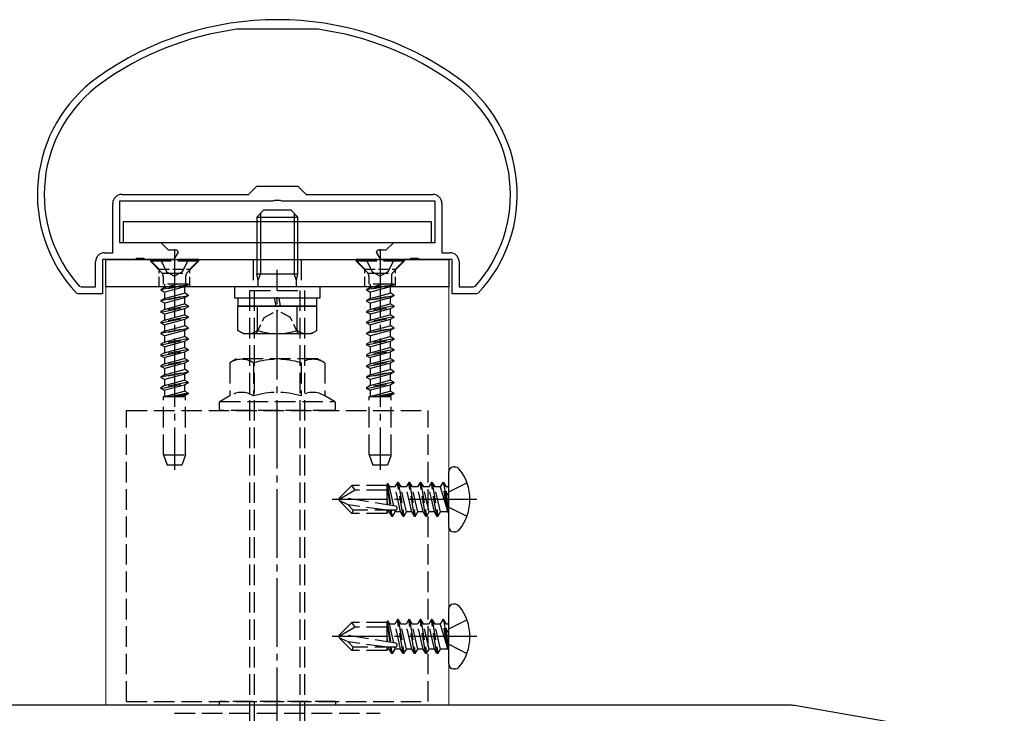
# Model space of a CAD drawing. Extents: x 0 to 2772, y 0 to 4488.
# Drawn here: x 335 to 479, y 3371 to 3472 of the extents above; entities that cross this region are included whole.
import ezdxf

# ---------------------------------------------------------------- set-up
doc = ezdxf.new("R2010")
doc.units = 0
doc.linetypes.add('YCENTER_1', pattern=[13, 10, -1, 1, -1])
doc.linetypes.add('YHIDDEN_1', pattern=[4, 3, -1])
for name, color, linetype, lineweight in [('YKK_11', 7, 'CONTINUOUS', 30), ('YKK_12', 2, 'CONTINUOUS', 13), ('YKK_13', 4, 'CONTINUOUS', 30)]:
    doc.layers.add(name, color=color, linetype=linetype, lineweight=lineweight)

msp = doc.modelspace()

# ---------------------------------------------------------------- linework, layer by layer
at = {"layer": 'YKK_11', "linetype": 'ByBlock', "lineweight": -2, "ltscale": 0.5}
for p, q in [((366.93, 3470.46), (366.89, 3470.46)), ((378.73, 3470.46), (366.93, 3470.46)), ((378.77, 3470.46), (378.73, 3470.46)), ((368.63, 3446.36), (369.83, 3447.56)), ((369.83, 3447.56), (375.83, 3447.56)), ((375.83, 3447.56), (377.03, 3446.36)), ((372.16, 3445.36), (349.83, 3445.36)), ((349.83, 3445.36), (349.83, 3439.36)), ((350.13, 3446.36), (368.63, 3446.36)), ((372.35, 3445.5), (372.16, 3445.36)), ((373.31, 3445.5), (372.35, 3445.5)), ((373.5, 3445.36), (373.31, 3445.5)), ((395.83, 3445.36), (373.5, 3445.36)), ((377.03, 3446.36), (395.53, 3446.36)), ((395.83, 3439.36), (395.83, 3445.36)), ((348.83, 3437.86), (348.83, 3445.06)), ((396.83, 3445.06), (396.83, 3437.86)), ((349.83, 3439.36), (355.83, 3439.36)), ((355.83, 3439.36), (356.93, 3438.26)), ((356.93, 3438.26), (358.15, 3438.26)), ((358.15, 3438.26), (358.35, 3437.92)), ((387.3, 3437.92), (387.5, 3438.26)), ((387.5, 3438.26), (388.73, 3438.26)), ((388.73, 3438.26), (389.83, 3439.36)), ((389.83, 3439.36), (395.83, 3439.36)), ((352.16, 3436.86), (347.33, 3436.86)), ((347.33, 3436.86), (347.33, 3431.86)), ((347.63, 3437.86), (348.83, 3437.86)), ((352.35, 3437), (352.16, 3436.86)), ((353.31, 3437), (352.35, 3437)), ((353.5, 3436.86), (353.31, 3437)), ((357.74, 3436.86), (353.5, 3436.86)), ((358.35, 3437.92), (357.74, 3436.86)), ((387.92, 3436.86), (387.3, 3437.92)), ((392.16, 3436.86), (387.92, 3436.86)), ((392.35, 3437), (392.16, 3436.86)), ((393.31, 3437), (392.35, 3437)), ((393.5, 3436.86), (393.31, 3437)), ((398.33, 3436.86), (393.5, 3436.86)), ((396.83, 3437.86), (398.03, 3437.86)), ((398.33, 3431.86), (398.33, 3436.86)), ((346.33, 3432.86), (346.33, 3436.56)), ((399.33, 3436.56), (399.33, 3432.86)), ((343.97, 3432.96), (344.2, 3432.86)), ((344.2, 3432.86), (346.33, 3432.86)), ((399.33, 3432.86), (401.46, 3432.86)), ((401.46, 3432.86), (401.68, 3432.96)), ((343.76, 3431.86), (343.54, 3431.96)), ((347.33, 3431.86), (343.76, 3431.86)), ((401.89, 3431.86), (398.33, 3431.86)), ((402.11, 3431.96), (401.89, 3431.86)), ((447.4, 3371.86), (298.26, 3371.86)), ((521.17, 3359.15), (448.25, 3371.79))]:
    msp.add_line(p, q, dxfattribs=at)
for centre, radius, start, end in [((372.83, 3426.86), 45, 54.3147, 125.6853), ((372.83, 3426.86), 44, 97.7582, 125.6853), ((372.83, 3426.86), 44, 54.3147, 82.2418), ((358.83, 3446.35), 21, 125.6853, 223.2892), ((358.83, 3446.35), 20, 125.6853, 222.0458), ((386.83, 3446.35), 20, 317.9541, 54.3147), ((386.83, 3446.35), 21, 316.7108, 54.3147), ((350.13, 3445.06), 1.3, 90, 180), ((395.53, 3445.06), 1.3, 0, 90), ((347.63, 3436.56), 1.3, 90, 180), ((398.03, 3436.56), 1.3, 0, 90), ((447.4, 3366.86), 5, 80.1664, 90)]:
    msp.add_arc(centre, radius, start, end, dxfattribs=at)
at = {"layer": 'YKK_12'}
for p, q in [((397.83, 3432.86), (347.83, 3432.86)), ((347.83, 3432.86), (347.83, 3371.86)), ((397.83, 3371.86), (397.83, 3432.86)), ((347.83, 3371.86), (397.83, 3371.86))]:
    msp.add_line(p, q, dxfattribs=at)
at = {"layer": 'YKK_13', "ltscale": 0.5}
for p, q in [((369.83, 3443.06), (370.83, 3444.06)), ((374.83, 3444.06), (370.83, 3444.06)), ((375.83, 3443.06), (374.83, 3444.06)), ((369.83, 3443.06), (375.83, 3443.06)), ((369.83, 3443.06), (369.83, 3434.76)), ((370.37, 3443.6), (370.37, 3434.76)), ((375.29, 3443.6), (375.29, 3434.76)), ((375.83, 3434.76), (375.83, 3443.06)), ((370.03, 3433.82), (369.83, 3434.76)), ((369.83, 3434.76), (375.83, 3434.76)), ((370.03, 3433.82), (370.37, 3434.76)), ((370.03, 3432.86), (370.03, 3433.82)), ((375.63, 3433.82), (375.29, 3434.76)), ((375.63, 3433.82), (375.83, 3434.76)), ((375.63, 3432.86), (375.63, 3433.82)), ((366.58, 3432.86), (366.58, 3431.26)), ((379.08, 3432.86), (366.58, 3432.86)), ((379.08, 3431.26), (379.08, 3432.86)), ((366.58, 3431.26), (379.08, 3431.26)), ((367.08, 3431.26), (378.58, 3431.26)), ((367.08, 3431.26), (367.08, 3430.06)), ((372.64, 3430.06), (372.4, 3431.26)), ((373.03, 3431.26), (373.26, 3430.06)), ((378.58, 3430.06), (378.58, 3431.26)), ((367.05, 3426.51), (367.05, 3430.06)), ((367.05, 3430.06), (378.6, 3430.06)), ((369.94, 3426.51), (369.94, 3430.06)), ((375.71, 3426.51), (375.71, 3430.06)), ((378.6, 3426.51), (378.6, 3430.06)), ((367.83, 3426.06), (367.05, 3426.51)), ((367.83, 3426.06), (377.83, 3426.06)), ((377.83, 3426.06), (378.6, 3426.51))]:
    msp.add_line(p, q, dxfattribs=at)
at = {"layer": 'YKK_13'}
for p, q in [((395.33, 3442.36), (350.33, 3442.36)), ((350.33, 3442.36), (350.33, 3439.36)), ((395.33, 3439.36), (395.33, 3442.36)), ((350.33, 3439.36), (395.33, 3439.36)), ((347.83, 3436.86), (397.83, 3436.86)), ((347.83, 3432.86), (347.83, 3436.86)), ((397.83, 3436.86), (397.83, 3432.86)), ((397.83, 3432.86), (347.83, 3432.86)), ((378.58, 3430.06), (367.08, 3430.06)), ((398.69, 3406.6), (398.53, 3406.6)), ((397.83, 3397.83), (397.83, 3405.9)), ((398.69, 3397.13), (398.53, 3397.13)), ((398.69, 3386.6), (398.53, 3386.6)), ((397.83, 3377.83), (397.83, 3385.9)), ((398.69, 3377.13), (398.53, 3377.13))]:
    msp.add_line(p, q, dxfattribs=at)
at = {"layer": 'YKK_13', "linetype": 'YCENTER_1'}
for p, q in [((357.83, 3438.36), (357.83, 3406.2)), ((387.83, 3438.36), (387.83, 3406.2)), ((372.83, 3354.36), (372.83, 3435.36)), ((401.93, 3401.86), (380.83, 3401.86)), ((401.93, 3381.86), (380.83, 3381.86))]:
    msp.add_line(p, q, dxfattribs=at)
at = {"layer": 'YKK_13', "linetype": 'YHIDDEN_1', "ltscale": 0.5}
for p, q in [((355.58, 3435.46), (354.18, 3436.86)), ((360.08, 3435.46), (361.48, 3436.86)), ((385.58, 3435.46), (384.18, 3436.86)), ((390.08, 3435.46), (391.48, 3436.86)), ((355.58, 3432.86), (355.58, 3435.46)), ((355.58, 3435.46), (360.08, 3435.46)), ((360.08, 3432.86), (360.08, 3435.46)), ((385.58, 3432.86), (385.58, 3435.46)), ((385.58, 3435.46), (390.08, 3435.46)), ((390.08, 3432.86), (390.08, 3435.46)), ((369.78, 3426.06), (370.93, 3428.42)), ((370.93, 3428.42), (372.83, 3429.43)), ((374.73, 3428.42), (372.83, 3429.43)), ((375.88, 3426.06), (374.73, 3428.42))]:
    msp.add_line(p, q, dxfattribs=at)
at = {"layer": 'YKK_13', "linetype": 'YHIDDEN_1'}
for p, q in [((361.33, 3436.86), (354.33, 3436.86)), ((354.33, 3436.86), (354.33, 3436.61)), ((355.78, 3436.86), (356.68, 3435.05)), ((359.88, 3436.86), (358.97, 3435.05)), ((361.33, 3436.86), (361.33, 3436.61)), ((369.33, 3436.86), (369.33, 3432.86)), ((376.33, 3436.86), (376.33, 3432.86)), ((391.33, 3436.86), (384.33, 3436.86)), ((384.33, 3436.86), (384.33, 3436.61)), ((385.78, 3436.86), (386.68, 3435.05)), ((389.88, 3436.86), (388.97, 3435.05)), ((391.33, 3436.86), (391.33, 3436.61)), ((361.33, 3436.61), (354.33, 3436.61)), ((354.33, 3436.61), (355.96, 3434.98)), ((361.33, 3436.61), (359.7, 3434.98)), ((391.33, 3436.61), (384.33, 3436.61)), ((384.33, 3436.61), (385.96, 3434.98)), ((391.33, 3436.61), (389.7, 3434.98)), ((356.06, 3434.86), (359.6, 3434.86)), ((356.19, 3434.41), (356.19, 3433.27)), ((356.68, 3435.05), (357.83, 3434.44)), ((358.97, 3435.05), (357.83, 3434.44)), ((359.46, 3434.41), (359.46, 3433.27)), ((386.06, 3434.86), (389.6, 3434.86)), ((386.19, 3434.41), (386.19, 3433.27)), ((386.68, 3435.05), (387.83, 3434.44)), ((388.97, 3435.05), (387.83, 3434.44)), ((389.46, 3434.41), (389.46, 3433.27)), ((355.83, 3432.48), (359.83, 3433.27)), ((359.83, 3433.17), (355.83, 3432.38)), ((356.35, 3432.78), (355.83, 3432.48)), ((355.83, 3432.48), (355.83, 3432.38)), ((356.35, 3432.08), (355.83, 3432.38)), ((359.83, 3433.27), (356.19, 3433.27)), ((356.35, 3433.27), (356.35, 3432.78)), ((356.35, 3432.78), (358.18, 3433.27)), ((359.3, 3432.87), (356.35, 3432.08)), ((359.83, 3433.17), (359.3, 3432.87)), ((359.3, 3432.87), (359.3, 3431.99)), ((359.83, 3433.27), (359.83, 3433.17)), ((385.83, 3432.48), (389.83, 3433.27)), ((389.83, 3433.17), (385.83, 3432.38)), ((386.35, 3432.78), (385.83, 3432.48)), ((385.83, 3432.48), (385.83, 3432.38)), ((386.35, 3432.08), (385.83, 3432.38)), ((389.83, 3433.27), (386.19, 3433.27)), ((386.35, 3433.27), (386.35, 3432.78)), ((386.35, 3432.78), (388.18, 3433.27)), ((389.3, 3432.87), (386.35, 3432.08)), ((389.83, 3433.17), (389.3, 3432.87)), ((389.3, 3432.87), (389.3, 3431.99)), ((389.83, 3433.27), (389.83, 3433.17)), ((355.83, 3430.89), (359.83, 3431.68)), ((359.83, 3431.58), (355.83, 3430.79)), ((356.35, 3431.19), (355.83, 3430.89)), ((356.35, 3432.08), (356.35, 3431.19)), ((356.35, 3431.19), (359.3, 3431.99)), ((359.3, 3431.28), (356.35, 3430.49)), ((359.83, 3431.68), (359.3, 3431.99)), ((359.83, 3431.58), (359.3, 3431.28)), ((359.3, 3431.28), (359.3, 3430.4)), ((359.83, 3431.68), (359.83, 3431.58)), ((368.83, 3357.36), (368.83, 3432.36)), ((368.83, 3432.36), (376.83, 3432.36)), ((369.51, 3357.36), (369.51, 3432.36)), ((376.15, 3357.36), (376.15, 3432.36)), ((376.83, 3357.36), (376.83, 3432.36)), ((385.83, 3430.89), (389.83, 3431.68)), ((389.83, 3431.58), (385.83, 3430.79)), ((386.35, 3431.19), (385.83, 3430.89)), ((386.35, 3432.08), (386.35, 3431.19)), ((386.35, 3431.19), (389.3, 3431.99)), ((389.3, 3431.28), (386.35, 3430.49)), ((389.83, 3431.68), (389.3, 3431.99)), ((389.83, 3431.58), (389.3, 3431.28)), ((389.3, 3431.28), (389.3, 3430.4)), ((389.83, 3431.68), (389.83, 3431.58)), ((355.83, 3430.89), (355.83, 3430.79)), ((356.35, 3430.49), (355.83, 3430.79)), ((359.83, 3430.09), (355.83, 3429.3)), ((355.83, 3429.2), (359.83, 3429.99)), ((356.35, 3429.6), (355.83, 3429.3)), ((356.35, 3430.49), (356.35, 3429.6)), ((356.35, 3429.6), (359.3, 3430.4)), ((359.3, 3429.69), (356.35, 3428.9)), ((359.83, 3430.09), (359.3, 3430.4)), ((359.83, 3429.99), (359.3, 3429.69)), ((359.3, 3429.69), (359.3, 3428.81)), ((359.83, 3430.09), (359.83, 3429.99)), ((385.83, 3430.89), (385.83, 3430.79)), ((386.35, 3430.49), (385.83, 3430.79)), ((389.83, 3430.09), (385.83, 3429.3)), ((385.83, 3429.2), (389.83, 3429.99)), ((386.35, 3429.6), (385.83, 3429.3)), ((386.35, 3430.49), (386.35, 3429.6)), ((386.35, 3429.6), (389.3, 3430.4)), ((389.3, 3429.69), (386.35, 3428.9)), ((389.83, 3430.09), (389.3, 3430.4)), ((389.83, 3429.99), (389.3, 3429.69)), ((389.3, 3429.69), (389.3, 3428.81)), ((389.83, 3430.09), (389.83, 3429.99)), ((355.83, 3429.3), (355.83, 3429.2)), ((356.35, 3428.9), (355.83, 3429.2)), ((359.83, 3428.5), (355.83, 3427.71)), ((355.83, 3427.61), (359.83, 3428.4)), ((356.35, 3428.9), (356.35, 3428.01)), ((356.35, 3428.01), (359.3, 3428.81)), ((359.3, 3428.1), (356.35, 3427.31)), ((359.83, 3428.5), (359.3, 3428.81)), ((359.83, 3428.4), (359.3, 3428.1)), ((359.3, 3428.1), (359.3, 3427.22)), ((359.83, 3428.5), (359.83, 3428.4)), ((385.83, 3429.3), (385.83, 3429.2)), ((386.35, 3428.9), (385.83, 3429.2)), ((389.83, 3428.5), (385.83, 3427.71)), ((385.83, 3427.61), (389.83, 3428.4)), ((386.35, 3428.9), (386.35, 3428.01)), ((386.35, 3428.01), (389.3, 3428.81)), ((389.3, 3428.1), (386.35, 3427.31)), ((389.83, 3428.5), (389.3, 3428.81)), ((389.83, 3428.4), (389.3, 3428.1)), ((389.3, 3428.1), (389.3, 3427.22)), ((389.83, 3428.5), (389.83, 3428.4)), ((356.35, 3428.01), (355.83, 3427.71)), ((355.83, 3427.71), (355.83, 3427.61)), ((356.35, 3427.31), (355.83, 3427.61)), ((355.83, 3426.12), (359.83, 3426.91)), ((359.83, 3426.81), (355.83, 3426.02)), ((356.35, 3427.31), (356.35, 3426.42)), ((356.35, 3426.42), (359.3, 3427.22)), ((359.83, 3426.91), (359.3, 3427.22)), ((359.83, 3426.81), (359.3, 3426.51)), ((359.83, 3426.91), (359.83, 3426.81)), ((386.35, 3428.01), (385.83, 3427.71)), ((385.83, 3427.71), (385.83, 3427.61)), ((386.35, 3427.31), (385.83, 3427.61)), ((385.83, 3426.12), (389.83, 3426.91)), ((389.83, 3426.81), (385.83, 3426.02)), ((386.35, 3427.31), (386.35, 3426.42)), ((386.35, 3426.42), (389.3, 3427.22)), ((389.83, 3426.91), (389.3, 3427.22)), ((389.83, 3426.81), (389.3, 3426.51)), ((389.83, 3426.91), (389.83, 3426.81)), ((356.35, 3426.42), (355.83, 3426.12)), ((355.83, 3426.12), (355.83, 3426.02)), ((356.35, 3425.72), (355.83, 3426.02)), ((359.83, 3425.32), (355.83, 3424.53)), ((355.83, 3424.43), (359.83, 3425.22)), ((359.3, 3426.51), (356.35, 3425.72)), ((356.35, 3425.72), (356.35, 3424.83)), ((356.35, 3424.83), (359.3, 3425.63)), ((359.3, 3426.51), (359.3, 3425.63)), ((359.83, 3425.32), (359.3, 3425.63)), ((359.83, 3425.22), (359.3, 3424.92)), ((359.83, 3425.32), (359.83, 3425.22)), ((386.35, 3426.42), (385.83, 3426.12)), ((385.83, 3426.12), (385.83, 3426.02)), ((386.35, 3425.72), (385.83, 3426.02)), ((389.83, 3425.32), (385.83, 3424.53)), ((385.83, 3424.43), (389.83, 3425.22)), ((389.3, 3426.51), (386.35, 3425.72)), ((386.35, 3425.72), (386.35, 3424.83)), ((386.35, 3424.83), (389.3, 3425.63)), ((389.3, 3426.51), (389.3, 3425.63)), ((389.83, 3425.32), (389.3, 3425.63)), ((389.83, 3425.22), (389.3, 3424.92)), ((389.83, 3425.32), (389.83, 3425.22)), ((356.35, 3424.83), (355.83, 3424.53)), ((355.83, 3424.53), (355.83, 3424.43)), ((356.35, 3424.13), (355.83, 3424.43)), ((359.3, 3424.92), (356.35, 3424.13)), ((356.35, 3424.13), (356.35, 3423.24)), ((356.35, 3423.24), (359.3, 3424.04)), ((359.3, 3424.92), (359.3, 3424.04)), ((359.83, 3423.73), (359.3, 3424.04)), ((386.35, 3424.83), (385.83, 3424.53)), ((385.83, 3424.53), (385.83, 3424.43)), ((386.35, 3424.13), (385.83, 3424.43)), ((389.3, 3424.92), (386.35, 3424.13)), ((386.35, 3424.13), (386.35, 3423.24)), ((386.35, 3423.24), (389.3, 3424.04)), ((389.3, 3424.92), (389.3, 3424.04)), ((389.83, 3423.73), (389.3, 3424.04)), ((359.83, 3423.73), (355.83, 3422.94)), ((355.83, 3422.84), (359.83, 3423.63)), ((356.35, 3423.24), (355.83, 3422.94)), ((355.83, 3422.94), (355.83, 3422.84)), ((356.35, 3422.54), (355.83, 3422.84)), ((359.3, 3423.33), (356.35, 3422.54)), ((356.35, 3422.54), (356.35, 3421.65)), ((356.35, 3421.65), (359.3, 3422.45)), ((359.83, 3423.63), (359.3, 3423.33)), ((359.3, 3423.33), (359.3, 3422.45)), ((359.83, 3422.14), (359.3, 3422.45)), ((359.83, 3423.73), (359.83, 3423.63)), ((366.9, 3422.36), (365.9, 3421.78)), ((378.76, 3422.36), (366.9, 3422.36)), ((379.76, 3421.78), (378.76, 3422.36)), ((389.83, 3423.73), (385.83, 3422.94)), ((385.83, 3422.84), (389.83, 3423.63)), ((386.35, 3423.24), (385.83, 3422.94)), ((385.83, 3422.94), (385.83, 3422.84)), ((386.35, 3422.54), (385.83, 3422.84)), ((389.3, 3423.33), (386.35, 3422.54)), ((386.35, 3422.54), (386.35, 3421.65)), ((386.35, 3421.65), (389.3, 3422.45)), ((389.83, 3423.63), (389.3, 3423.33)), ((389.3, 3423.33), (389.3, 3422.45)), ((389.83, 3422.14), (389.3, 3422.45)), ((389.83, 3423.73), (389.83, 3423.63)), ((359.83, 3422.14), (355.83, 3421.35)), ((355.83, 3421.25), (359.83, 3422.04)), ((356.35, 3421.65), (355.83, 3421.35)), ((355.83, 3421.35), (355.83, 3421.25)), ((356.35, 3420.95), (355.83, 3421.25)), ((359.3, 3421.74), (356.35, 3420.95)), ((356.35, 3420.95), (356.35, 3420.06)), ((359.83, 3422.04), (359.3, 3421.74)), ((359.3, 3421.74), (359.3, 3420.86)), ((359.83, 3422.14), (359.83, 3422.04)), ((365.9, 3421.78), (365.9, 3416.97)), ((369.36, 3421.78), (369.36, 3416.97)), ((376.29, 3421.78), (376.29, 3416.97)), ((379.76, 3421.78), (379.76, 3416.97)), ((389.83, 3422.14), (385.83, 3421.35)), ((385.83, 3421.25), (389.83, 3422.04)), ((386.35, 3421.65), (385.83, 3421.35)), ((385.83, 3421.35), (385.83, 3421.25)), ((386.35, 3420.95), (385.83, 3421.25)), ((389.3, 3421.74), (386.35, 3420.95)), ((386.35, 3420.95), (386.35, 3420.06)), ((389.83, 3422.04), (389.3, 3421.74)), ((389.3, 3421.74), (389.3, 3420.86)), ((389.83, 3422.14), (389.83, 3422.04)), ((355.83, 3419.76), (359.83, 3420.55)), ((359.83, 3420.45), (355.83, 3419.66)), ((356.35, 3420.06), (355.83, 3419.76)), ((355.83, 3419.76), (355.83, 3419.66)), ((356.35, 3419.36), (355.83, 3419.66)), ((356.35, 3420.06), (359.3, 3420.86)), ((359.3, 3420.15), (356.35, 3419.36)), ((359.83, 3420.55), (359.3, 3420.86)), ((359.83, 3420.45), (359.3, 3420.15)), ((359.3, 3420.15), (359.3, 3419.27)), ((359.83, 3420.55), (359.83, 3420.45)), ((385.83, 3419.76), (389.83, 3420.55)), ((389.83, 3420.45), (385.83, 3419.66)), ((386.35, 3420.06), (385.83, 3419.76)), ((385.83, 3419.76), (385.83, 3419.66)), ((386.35, 3419.36), (385.83, 3419.66)), ((386.35, 3420.06), (389.3, 3420.86)), ((389.3, 3420.15), (386.35, 3419.36)), ((389.83, 3420.55), (389.3, 3420.86)), ((389.83, 3420.45), (389.3, 3420.15)), ((389.3, 3420.15), (389.3, 3419.27)), ((389.83, 3420.55), (389.83, 3420.45)), ((359.83, 3418.96), (355.83, 3418.17)), ((355.83, 3418.07), (359.83, 3418.86)), ((356.35, 3418.47), (355.83, 3418.17)), ((355.83, 3418.17), (355.83, 3418.07)), ((356.35, 3417.77), (355.83, 3418.07)), ((356.35, 3419.36), (356.35, 3418.47)), ((356.35, 3418.47), (359.3, 3419.27)), ((359.3, 3418.56), (356.35, 3417.77)), ((359.83, 3418.96), (359.3, 3419.27)), ((359.83, 3418.86), (359.3, 3418.56)), ((359.3, 3418.56), (359.3, 3417.68)), ((359.83, 3418.96), (359.83, 3418.86)), ((389.83, 3418.96), (385.83, 3418.17)), ((385.83, 3418.07), (389.83, 3418.86)), ((386.35, 3418.47), (385.83, 3418.17)), ((385.83, 3418.17), (385.83, 3418.07)), ((386.35, 3417.77), (385.83, 3418.07)), ((386.35, 3419.36), (386.35, 3418.47)), ((386.35, 3418.47), (389.3, 3419.27)), ((389.3, 3418.56), (386.35, 3417.77)), ((389.83, 3418.96), (389.3, 3419.27)), ((389.83, 3418.86), (389.3, 3418.56)), ((389.3, 3418.56), (389.3, 3417.68)), ((389.83, 3418.96), (389.83, 3418.86)), ((356.23, 3408.36), (356.23, 3416.86)), ((356.23, 3416.86), (359.43, 3416.86)), ((356.35, 3416.88), (356.32, 3416.86)), ((356.35, 3417.77), (356.35, 3416.88)), ((356.35, 3416.88), (359.3, 3417.68)), ((359.83, 3417.37), (357.25, 3416.86)), ((357.75, 3416.86), (359.83, 3417.27)), ((359.3, 3416.97), (358.9, 3416.86)), ((359.83, 3417.37), (359.3, 3417.68)), ((359.83, 3417.27), (359.3, 3416.97)), ((359.3, 3416.97), (359.3, 3416.86)), ((359.43, 3408.36), (359.43, 3416.86)), ((359.83, 3417.37), (359.83, 3417.27)), ((365.9, 3416.97), (364.48, 3416.15)), ((381.18, 3416.15), (379.76, 3416.97)), ((386.23, 3408.36), (386.23, 3416.86)), ((386.23, 3416.86), (389.43, 3416.86)), ((386.35, 3416.88), (386.32, 3416.86)), ((386.35, 3417.77), (386.35, 3416.88)), ((386.35, 3416.88), (389.3, 3417.68)), ((389.83, 3417.37), (387.25, 3416.86)), ((387.75, 3416.86), (389.83, 3417.27)), ((389.3, 3416.97), (388.9, 3416.86)), ((389.83, 3417.37), (389.3, 3417.68)), ((389.83, 3417.27), (389.3, 3416.97)), ((389.3, 3416.97), (389.3, 3416.86)), ((389.43, 3408.36), (389.43, 3416.86)), ((389.83, 3417.37), (389.83, 3417.27)), ((364.33, 3415.89), (364.33, 3415.16)), ((364.48, 3416.15), (381.18, 3416.15)), ((381.33, 3415.16), (381.33, 3415.89)), ((350.83, 3414.86), (394.83, 3414.86)), ((350.83, 3372.36), (350.83, 3414.86)), ((381.03, 3414.86), (364.63, 3414.86)), ((394.83, 3372.36), (394.83, 3414.86)), ((356.23, 3408.36), (359.43, 3408.36)), ((356.23, 3408.36), (356.77, 3406.86)), ((359.43, 3408.36), (358.88, 3406.86)), ((386.23, 3408.36), (389.43, 3408.36)), ((386.23, 3408.36), (386.77, 3406.86)), ((389.43, 3408.36), (388.88, 3406.86)), ((358.88, 3406.86), (356.77, 3406.86)), ((388.88, 3406.86), (386.77, 3406.86)), ((381.83, 3402.04), (383.7, 3403.91)), ((388.83, 3403.91), (383.7, 3403.91)), ((384.17, 3403.21), (383.7, 3403.91)), ((388.85, 3404.17), (388.83, 3403.91)), ((388.83, 3401.1), (388.83, 3403.91)), ((388.85, 3404.17), (389.38, 3401.01)), ((388.85, 3404.17), (388.85, 3404.17)), ((388.85, 3404.17), (388.92, 3404.17)), ((388.92, 3404.17), (389.2, 3403.69)), ((389.82, 3400.94), (389.2, 3403.69)), ((389.98, 3403.69), (389.2, 3403.69)), ((390.35, 3404.33), (389.98, 3403.69)), ((390.8, 3400.04), (389.98, 3403.69)), ((390.47, 3404.33), (390.35, 3404.33)), ((391.18, 3399.39), (390.35, 3404.33)), ((390.47, 3404.33), (390.85, 3403.69)), ((390.47, 3404.33), (391.3, 3399.39)), ((391.63, 3403.69), (390.85, 3403.69)), ((391.67, 3400.04), (390.85, 3403.69)), ((392, 3404.33), (391.63, 3403.69)), ((392.45, 3400.04), (391.63, 3403.69)), ((392.12, 3404.33), (392, 3404.33)), ((392.83, 3399.39), (392, 3404.33)), ((392.12, 3404.33), (392.49, 3403.69)), ((392.12, 3404.33), (392.94, 3399.39)), ((393.28, 3403.69), (392.49, 3403.69)), ((393.32, 3400.04), (392.49, 3403.69)), ((393.65, 3404.33), (393.28, 3403.69)), ((394.1, 3400.04), (393.28, 3403.69)), ((393.77, 3404.33), (393.65, 3404.33)), ((394.47, 3399.39), (393.65, 3404.33)), ((393.77, 3404.33), (394.14, 3403.69)), ((393.77, 3404.33), (394.59, 3399.39)), ((394.92, 3403.69), (394.14, 3403.69)), ((394.97, 3400.04), (394.14, 3403.69)), ((395.3, 3404.33), (394.92, 3403.69)), ((395.75, 3400.04), (394.92, 3403.69)), ((395.42, 3404.33), (395.3, 3404.33)), ((396.12, 3399.39), (395.3, 3404.33)), ((395.42, 3404.33), (396.24, 3399.39)), ((395.42, 3404.33), (395.79, 3403.69)), ((396.57, 3403.69), (395.79, 3403.69)), ((396.61, 3400.04), (395.79, 3403.69)), ((396.95, 3404.33), (396.57, 3403.69)), ((396.57, 3403.69), (397.65, 3400.1)), ((397.65, 3400.1), (396.95, 3404.33)), ((397.06, 3404.33), (396.95, 3404.33)), ((397.06, 3404.33), (396.95, 3404.33)), ((397.06, 3404.33), (397.77, 3400.1)), ((397.06, 3404.33), (397.44, 3403.69)), ((397.77, 3400.1), (397.44, 3403.69)), ((397.63, 3403.69), (397.44, 3403.69)), ((397.83, 3402.99), (400.48, 3404.31)), ((384.17, 3403.21), (381.83, 3401.86)), ((388.83, 3403.21), (384.17, 3403.21)), ((388.83, 3403.61), (389.26, 3401.03)), ((397.83, 3402.99), (397.23, 3401.86)), ((381.83, 3402.04), (381.83, 3401.69)), ((381.83, 3401.69), (383.7, 3399.81)), ((383.15, 3401.07), (381.83, 3401.69)), ((390.08, 3400.9), (382.33, 3402.15)), ((388.83, 3400.31), (383.15, 3401.07)), ((383.91, 3400.31), (383.15, 3401.07)), ((388.83, 3401.5), (388.92, 3401.08)), ((397.83, 3400.74), (397.23, 3401.86)), ((383.91, 3400.31), (383.7, 3399.81)), ((388.83, 3399.81), (383.7, 3399.81)), ((390.03, 3400.31), (383.91, 3400.31)), ((388.83, 3399.81), (388.83, 3400.31)), ((388.83, 3400.04), (389.16, 3400.04)), ((389.16, 3400.04), (389.09, 3400.31)), ((389.53, 3399.39), (389.16, 3400.04)), ((389.53, 3399.39), (389.32, 3400.31)), ((389.65, 3399.39), (389.44, 3400.31)), ((389.65, 3399.39), (389.53, 3399.39)), ((389.65, 3399.39), (390.02, 3400.04)), ((390.02, 3400.04), (389.96, 3400.31)), ((390.8, 3400.04), (390.02, 3400.04)), ((391.18, 3399.39), (390.8, 3400.04)), ((391.3, 3399.39), (391.18, 3399.39)), ((391.3, 3399.39), (391.67, 3400.04)), ((392.45, 3400.04), (391.67, 3400.04)), ((392.83, 3399.39), (392.45, 3400.04)), ((392.94, 3399.39), (392.83, 3399.39)), ((392.94, 3399.39), (393.32, 3400.04)), ((394.1, 3400.04), (393.32, 3400.04)), ((394.47, 3399.39), (394.1, 3400.04)), ((394.59, 3399.39), (394.47, 3399.39)), ((394.59, 3399.39), (394.97, 3400.04)), ((395.75, 3400.04), (394.97, 3400.04)), ((396.12, 3399.39), (395.75, 3400.04)), ((396.24, 3399.39), (396.12, 3399.39)), ((396.24, 3399.39), (396.61, 3400.04)), ((397.63, 3400.04), (396.61, 3400.04)), ((397.77, 3400.1), (397.65, 3400.1)), ((397.83, 3400.74), (400.48, 3399.41)), ((381.83, 3382.04), (383.7, 3383.91)), ((388.83, 3383.91), (383.7, 3383.91)), ((384.17, 3383.21), (383.7, 3383.91)), ((388.85, 3384.17), (388.83, 3383.91)), ((388.83, 3381.1), (388.83, 3383.91)), ((388.83, 3383.61), (389.26, 3381.03)), ((388.85, 3384.17), (389.38, 3381.01)), ((388.85, 3384.17), (388.85, 3384.17)), ((388.85, 3384.17), (388.92, 3384.17)), ((388.92, 3384.17), (389.2, 3383.69)), ((389.82, 3380.94), (389.2, 3383.69)), ((389.98, 3383.69), (389.2, 3383.69)), ((390.35, 3384.33), (389.98, 3383.69)), ((390.8, 3380.04), (389.98, 3383.69)), ((390.47, 3384.33), (390.35, 3384.33)), ((391.18, 3379.39), (390.35, 3384.33)), ((390.47, 3384.33), (390.85, 3383.69)), ((390.47, 3384.33), (391.3, 3379.39)), ((391.63, 3383.69), (390.85, 3383.69)), ((391.67, 3380.04), (390.85, 3383.69)), ((392, 3384.33), (391.63, 3383.69)), ((392.45, 3380.04), (391.63, 3383.69)), ((392.12, 3384.33), (392, 3384.33)), ((392.83, 3379.39), (392, 3384.33)), ((392.12, 3384.33), (392.49, 3383.69)), ((392.12, 3384.33), (392.94, 3379.39)), ((393.28, 3383.69), (392.49, 3383.69)), ((393.32, 3380.04), (392.49, 3383.69)), ((393.65, 3384.33), (393.28, 3383.69)), ((394.1, 3380.04), (393.28, 3383.69)), ((393.77, 3384.33), (393.65, 3384.33)), ((394.47, 3379.39), (393.65, 3384.33)), ((393.77, 3384.33), (394.14, 3383.69)), ((393.77, 3384.33), (394.59, 3379.39)), ((394.92, 3383.69), (394.14, 3383.69)), ((394.97, 3380.04), (394.14, 3383.69)), ((395.3, 3384.33), (394.92, 3383.69)), ((395.75, 3380.04), (394.92, 3383.69)), ((395.42, 3384.33), (395.3, 3384.33)), ((396.12, 3379.39), (395.3, 3384.33)), ((395.42, 3384.33), (396.24, 3379.39)), ((395.42, 3384.33), (395.79, 3383.69)), ((396.57, 3383.69), (395.79, 3383.69)), ((396.61, 3380.04), (395.79, 3383.69)), ((396.95, 3384.33), (396.57, 3383.69)), ((396.57, 3383.69), (397.65, 3380.1)), ((397.65, 3380.1), (396.95, 3384.33)), ((397.06, 3384.33), (396.95, 3384.33)), ((397.06, 3384.33), (396.95, 3384.33)), ((397.06, 3384.33), (397.77, 3380.1)), ((397.06, 3384.33), (397.44, 3383.69)), ((397.77, 3380.1), (397.44, 3383.69)), ((397.63, 3383.69), (397.44, 3383.69)), ((397.83, 3382.99), (400.48, 3384.31)), ((384.17, 3383.21), (381.83, 3381.86)), ((390.08, 3380.9), (382.33, 3382.15)), ((388.83, 3383.21), (384.17, 3383.21)), ((397.83, 3382.99), (397.23, 3381.86)), ((381.83, 3382.04), (381.83, 3381.69)), ((381.83, 3381.69), (383.7, 3379.81)), ((383.15, 3381.07), (381.83, 3381.69)), ((388.83, 3380.31), (383.15, 3381.07)), ((383.91, 3380.31), (383.15, 3381.07)), ((388.83, 3381.5), (388.92, 3381.08)), ((397.83, 3380.74), (397.23, 3381.86)), ((397.83, 3380.74), (400.48, 3379.41)), ((383.91, 3380.31), (383.7, 3379.81)), ((388.83, 3379.81), (383.7, 3379.81)), ((390.03, 3380.31), (383.91, 3380.31)), ((388.83, 3379.81), (388.83, 3380.31)), ((388.83, 3380.04), (389.16, 3380.04)), ((389.16, 3380.04), (389.09, 3380.31)), ((389.53, 3379.39), (389.16, 3380.04)), ((389.53, 3379.39), (389.32, 3380.31)), ((389.65, 3379.39), (389.44, 3380.31)), ((389.65, 3379.39), (389.53, 3379.39)), ((389.65, 3379.39), (390.02, 3380.04)), ((390.02, 3380.04), (389.96, 3380.31)), ((390.8, 3380.04), (390.02, 3380.04)), ((391.18, 3379.39), (390.8, 3380.04)), ((391.3, 3379.39), (391.18, 3379.39)), ((391.3, 3379.39), (391.67, 3380.04)), ((392.45, 3380.04), (391.67, 3380.04)), ((392.83, 3379.39), (392.45, 3380.04)), ((392.94, 3379.39), (392.83, 3379.39)), ((392.94, 3379.39), (393.32, 3380.04)), ((394.1, 3380.04), (393.32, 3380.04)), ((394.47, 3379.39), (394.1, 3380.04)), ((394.59, 3379.39), (394.47, 3379.39)), ((394.59, 3379.39), (394.97, 3380.04)), ((395.75, 3380.04), (394.97, 3380.04)), ((396.12, 3379.39), (395.75, 3380.04)), ((396.24, 3379.39), (396.12, 3379.39)), ((396.24, 3379.39), (396.61, 3380.04)), ((397.63, 3380.04), (396.61, 3380.04)), ((397.77, 3380.1), (397.65, 3380.1)), ((350.83, 3372.36), (394.83, 3372.36)), ((381.33, 3372.36), (364.33, 3372.36)), ((364.33, 3372.36), (364.33, 3371.86)), ((381.33, 3372.36), (381.33, 3371.86)), ((357.83, 3370.66), (387.83, 3370.66)), ((381.33, 3371.86), (364.33, 3371.86))]:
    msp.add_line(p, q, dxfattribs=at)
for centre, radius, start, end in [((355.39, 3434.41), 0.8, 0, 45), ((360.26, 3434.41), 0.8, 135, 180), ((385.39, 3434.41), 0.8, 0, 45), ((390.26, 3434.41), 0.8, 135, 180), ((367.63, 3419.17), 3.14, 56.4991, 123.5009), ((372.83, 3410.61), 11.7, 72.7734, 107.2266), ((378.02, 3419.17), 3.14, 56.4991, 123.5009), ((367.63, 3414.35), 3.14, 56.4991, 123.5009), ((372.83, 3405.79), 11.7, 72.7789, 107.2211), ((378.02, 3414.35), 3.14, 56.4991, 123.5009), ((364.63, 3415.89), 0.3, 120, 180), ((364.63, 3415.16), 0.3, 180, 270), ((381.03, 3415.16), 0.3, 270, 0), ((381.03, 3415.89), 0.3, 0, 60), ((397.63, 3403.89), 0.2, 270, 360), ((390.03, 3400.61), 0.294, 0, 80.8071), ((390.03, 3400.61), 0.294, 270, 0), ((397.63, 3399.84), 0.2, 0, 90), ((397.63, 3383.89), 0.2, 270, 360), ((390.03, 3380.61), 0.294, 0, 80.8071), ((390.03, 3380.61), 0.294, 270, 0), ((397.63, 3379.84), 0.2, 0, 90)]:
    msp.add_arc(centre, radius, start, end, dxfattribs=at)
at = {"layer": 'YKK_13', "ltscale": 0.5}
for centre, radius, start, end in [((368.5, 3428.62), 2.56, 235.6171, 304.3829), ((372.83, 3435.61), 9.55, 252.4128, 287.5872), ((377.16, 3428.62), 2.56, 235.6171, 304.3829)]:
    msp.add_arc(centre, radius, start, end, dxfattribs=at)
at = {"layer": 'YKK_13'}
for centre, radius, start, end in [((398.53, 3405.9), 0.7, 90, 180), ((398.69, 3405.73), 0.862, 39.1235, 90), ((393.93, 3401.86), 7, 0, 39.1235), ((393.93, 3401.86), 7, 320.8765, 0), ((398.53, 3397.83), 0.7, 180, 270), ((398.69, 3397.99), 0.862, 270, 320.8765), ((398.53, 3385.9), 0.7, 90, 180), ((398.69, 3385.73), 0.862, 39.1235, 90), ((393.93, 3381.86), 7, 0, 39.1235), ((393.93, 3381.86), 7, 320.8765, 0), ((398.53, 3377.83), 0.7, 180, 270), ((398.69, 3377.99), 0.862, 270, 320.8765)]:
    msp.add_arc(centre, radius, start, end, dxfattribs=at)

doc.saveas('drawing.dxf')
